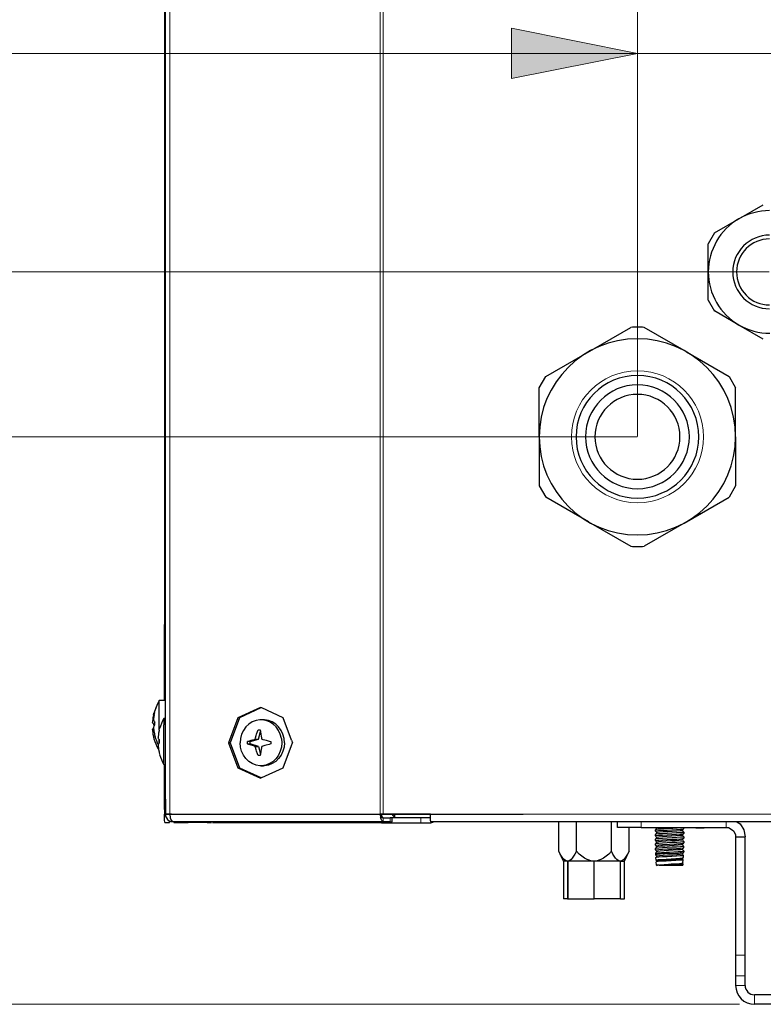
# Model space of a CAD drawing. Units: inches. Extents: x 16 to 254, y 6 to 229.
# Drawn here: x 50 to 64, y 73 to 93 of the extents above; entities that cross this region are included whole.
import ezdxf

# ---------------------------------------------------------------- set-up
doc = ezdxf.new("R2010")
doc.units = ezdxf.units.IN
doc.header["$MEASUREMENT"] = 0
doc.layers.add('Livello 1', color=7, linetype='Continuous')

msp = doc.modelspace()

# ---------------------------------------------------------------- hatches: boundary and pattern name
at = {"layer": 'Livello 1'}
h = msp.add_hatch(color=7, dxfattribs=at)
h.dxf.hatch_style = 2
h.paths.add_polyline_path([(61.968, 92.264), (59.468, 91.765), (59.468, 92.765)])

# ---------------------------------------------------------------- linework, layer by layer
at = {"layer": 'Livello 1', "color": 7, "lineweight": 25}
for points in [[(52.594, 77.446), (52.594, 219.01)], [(52.575, 151.678), (52.575, 80.915)], [(63.5, 88.699), (64.467, 89.258)], [(63.499, 88.699), (63.373, 88.481)], [(63.374, 87.365), (63.374, 88.481)], [(63.373, 87.364), (63.499, 87.146)], [(64.467, 86.588), (63.983, 86.867), (63.5, 87.147)], [(60.15, 85.848), (61.837, 86.822)], [(62.943, 86.335), (62.1, 86.822)], [(62.943, 86.335), (63.787, 85.848)], [(60.018, 85.621), (60.15, 85.848)], [(63.787, 85.848), (63.918, 85.621)], [(60.018, 84.647), (60.018, 85.621)], [(63.918, 84.647), (63.918, 85.621)], [(60.018, 84.647), (60.018, 83.673)], [(63.918, 84.647), (63.918, 83.673)], [(60.018, 83.672), (60.15, 83.445)], [(63.918, 83.672), (63.787, 83.445)], [(60.994, 82.958), (60.15, 83.445)], [(62.943, 82.958), (63.787, 83.445)], [(60.994, 82.958), (61.837, 82.471)], [(62.943, 82.958), (62.1, 82.471)], [(52.575, 79.403), (52.575, 80.915)], [(52.575, 80.915), (52.594, 80.915)], [(52.47, 78.815), (52.47, 79.405)], [(52.594, 79.404), (52.47, 79.404)], [(54.482, 79.269), (54.032, 79.063), (53.845, 78.566)], [(54.488, 79.257), (54.063, 79.063), (53.877, 78.566), (54.063, 78.069), (54.488, 77.875)], [(54.51, 79.257), (54.483, 79.269)], [(55.1, 78.619), (54.934, 79.063), (54.51, 79.257)], [(52.347, 79.063), (52.345, 79.046)], [(52.356, 79.108), (52.347, 79.063)], [(52.359, 79.122), (52.356, 79.108)], [(52.36, 79.129), (52.359, 79.122)], [(52.364, 79.085), (52.359, 79.04)], [(52.36, 79.129), (52.367, 79.156)], [(52.364, 79.096), (52.363, 79.084)], [(52.368, 79.111), (52.365, 79.097)], [(52.376, 79.159), (52.366, 79.11)], [(52.367, 79.156), (52.367, 79.156)], [(52.38, 79.17), (52.377, 79.16)], [(52.378, 79.169), (52.387, 79.203)], [(52.386, 79.203), (52.387, 79.203)], [(52.338, 78.992), (52.337, 78.978), (52.337, 78.973)], [(52.338, 78.966), (52.337, 78.973)], [(52.343, 79.037), (52.338, 78.992), (52.338, 78.992)], [(52.339, 78.966), (52.339, 78.966), (52.341, 78.961)], [(52.34, 78.962), (52.343, 78.954)], [(52.344, 79.046), (52.343, 79.037)], [(52.344, 78.953), (52.344, 78.953), (52.346, 78.95)], [(52.345, 78.95), (52.347, 78.947)], [(52.348, 78.947), (52.348, 78.947), (52.356, 78.936)], [(52.355, 78.936), (52.359, 78.932)], [(52.358, 79.039), (52.356, 79.019)], [(52.359, 79.013), (52.357, 79.019)], [(52.359, 78.881), (52.359, 78.881), (52.358, 78.875)], [(52.358, 78.875), (52.359, 78.855)], [(52.359, 79.015), (52.36, 79.014), (52.361, 79.009)], [(52.359, 78.932), (52.361, 78.93)], [(52.361, 78.885), (52.359, 78.88)], [(52.36, 78.93), (52.367, 78.923)], [(52.361, 79.008), (52.364, 79.001)], [(52.365, 78.894), (52.364, 78.893), (52.361, 78.886)], [(52.366, 78.896), (52.364, 78.893)], [(52.365, 79.002), (52.365, 79.002), (52.367, 78.998)], [(52.366, 78.997), (52.367, 78.994)], [(52.376, 78.911), (52.367, 78.899)], [(52.368, 78.9), (52.367, 78.898)], [(52.368, 78.995), (52.369, 78.995), (52.377, 78.983)], [(52.376, 78.982), (52.379, 78.979)], [(52.38, 78.916), (52.38, 78.915), (52.377, 78.913)], [(52.379, 78.915), (52.387, 78.923)], [(52.38, 78.98), (52.388, 78.972)], [(52.387, 78.923), (52.387, 78.97)], [(52.561, 79.04), (52.561, 79.049)], [(52.594, 79.048), (52.561, 79.048)], [(52.561, 79.04), (52.561, 78.922)], [(52.562, 78.135), (52.562, 78.923)], [(54.491, 79.022), (54.471, 79.022), (54.394, 79.009), (54.319, 78.981), (54.251, 78.937), (54.191, 78.881), (54.143, 78.812), (54.106, 78.735), (54.084, 78.652), (54.077, 78.565)], [(54.898, 78.652), (54.875, 78.735), (54.839, 78.812), (54.791, 78.881), (54.731, 78.937), (54.663, 78.981), (54.589, 79.009), (54.511, 79.022), (54.491, 79.022)], [(54.543, 79.022), (54.491, 79.022)], [(54.958, 78.565), (54.95, 78.652), (54.928, 78.735), (54.892, 78.812), (54.843, 78.881), (54.784, 78.937), (54.716, 78.981), (54.641, 79.009), (54.563, 79.022), (54.543, 79.022)], [(52.339, 78.833), (52.337, 78.827)], [(52.337, 78.822), (52.337, 78.827)], [(52.34, 78.838), (52.338, 78.833)], [(52.338, 78.822), (52.339, 78.807)], [(52.338, 78.807), (52.343, 78.762)], [(52.344, 78.846), (52.344, 78.845), (52.341, 78.838)], [(52.345, 78.849), (52.343, 78.846)], [(52.343, 78.762), (52.345, 78.754)], [(52.344, 78.754), (52.347, 78.737)], [(52.348, 78.852), (52.348, 78.852), (52.346, 78.849)], [(52.355, 78.863), (52.347, 78.852)], [(52.347, 78.737), (52.356, 78.691)], [(52.355, 78.863), (52.356, 78.864)], [(52.356, 78.692), (52.359, 78.678)], [(52.358, 78.854), (52.363, 78.81)], [(52.359, 78.678), (52.361, 78.67)], [(52.36, 78.67), (52.367, 78.644)], [(52.364, 78.811), (52.365, 78.798)], [(52.364, 78.798), (52.366, 78.784)], [(52.368, 78.785), (52.377, 78.736)], [(52.376, 78.735), (52.378, 78.725)], [(52.38, 78.726), (52.388, 78.692)], [(52.387, 78.691), (52.386, 78.691)], [(52.45, 78.684), (52.449, 78.669), (52.448, 78.664)], [(52.455, 78.729), (52.455, 78.729), (52.45, 78.685), (52.45, 78.684)], [(52.456, 78.738), (52.454, 78.728)], [(52.458, 78.755), (52.456, 78.738)], [(52.467, 78.8), (52.458, 78.755)], [(52.471, 78.814), (52.468, 78.8)], [(52.472, 78.821), (52.47, 78.814)], [(52.472, 78.821), (52.478, 78.847)], [(52.478, 78.848), (52.479, 78.848)], [(54.444, 78.493), (54.277, 78.542), (54.277, 78.589), (54.444, 78.638), (54.481, 78.792)], [(54.377, 78.638), (54.384, 78.662), (54.397, 78.708), (54.405, 78.734), (54.423, 78.789), (54.435, 78.821)], [(54.435, 78.821), (54.477, 78.821)], [(54.477, 78.821), (54.481, 78.788), (54.491, 78.731), (54.495, 78.705), (54.504, 78.659), (54.509, 78.638)], [(52.367, 78.644), (52.367, 78.644)], [(52.45, 78.658), (52.448, 78.664)], [(52.448, 78.519), (52.448, 78.514)], [(52.451, 78.53), (52.449, 78.525)], [(52.451, 78.525), (52.45, 78.525), (52.449, 78.52)], [(52.449, 78.514), (52.45, 78.499)], [(52.449, 78.499), (52.454, 78.454)], [(52.45, 78.528), (52.45, 78.528)], [(52.451, 78.659), (52.451, 78.658), (52.453, 78.654)], [(52.451, 78.48), (52.451, 78.443)], [(52.452, 78.653), (52.455, 78.645)], [(52.456, 78.538), (52.455, 78.538), (52.453, 78.53)], [(52.456, 78.541), (52.454, 78.537)], [(52.456, 78.646), (52.456, 78.646), (52.458, 78.643)], [(52.457, 78.642), (52.458, 78.639)], [(52.467, 78.555), (52.458, 78.544)], [(52.46, 78.545), (52.459, 78.544), (52.458, 78.542)], [(52.46, 78.64), (52.46, 78.639), (52.468, 78.628)], [(52.467, 78.628), (52.47, 78.624)], [(52.471, 78.56), (52.468, 78.556)], [(52.47, 78.559), (52.47, 78.623)], [(52.472, 78.561), (52.47, 78.559)], [(52.471, 78.624), (52.473, 78.623)], [(52.472, 78.622), (52.479, 78.615)], [(52.472, 78.561), (52.478, 78.568)], [(52.478, 78.568), (52.478, 78.615)], [(53.845, 78.566), (54.031, 78.069), (54.482, 77.863)], [(54.491, 78.108), (54.471, 78.109), (54.394, 78.121), (54.319, 78.15), (54.251, 78.193), (54.191, 78.25), (54.142, 78.318), (54.106, 78.396), (54.084, 78.479), (54.077, 78.565)], [(54.224, 78.589), (54.251, 78.597), (54.3, 78.614), (54.321, 78.621), (54.36, 78.633), (54.377, 78.638)], [(54.224, 78.565), (54.224, 78.589)], [(54.277, 78.589), (54.224, 78.589)], [(54.224, 78.542), (54.224, 78.565)], [(54.377, 78.493), (54.36, 78.498), (54.322, 78.51), (54.3, 78.517), (54.251, 78.533), (54.224, 78.542)], [(54.224, 78.542), (54.277, 78.542)], [(54.434, 78.309), (54.423, 78.342), (54.404, 78.4), (54.396, 78.426), (54.383, 78.471), (54.377, 78.493)], [(54.378, 78.638), (54.444, 78.638)], [(54.378, 78.493), (54.444, 78.493)], [(54.444, 78.493), (54.481, 78.338)], [(54.509, 78.493), (54.504, 78.469), (54.495, 78.422), (54.49, 78.397), (54.481, 78.341), (54.477, 78.309)], [(54.898, 78.479), (54.875, 78.395), (54.839, 78.318), (54.791, 78.25), (54.731, 78.193), (54.663, 78.15), (54.589, 78.121), (54.511, 78.109), (54.491, 78.108)], [(54.509, 78.638), (54.527, 78.633), (54.57, 78.621), (54.595, 78.614), (54.654, 78.597), (54.688, 78.589)], [(54.688, 78.542), (54.654, 78.533), (54.595, 78.517), (54.569, 78.51), (54.528, 78.498), (54.509, 78.493)], [(54.509, 77.874), (54.933, 78.068), (55.1, 78.512)], [(54.958, 78.565), (54.95, 78.479), (54.928, 78.395), (54.892, 78.318), (54.843, 78.25), (54.784, 78.193), (54.716, 78.15), (54.641, 78.121), (54.563, 78.109), (54.543, 78.108)], [(54.688, 78.589), (54.688, 78.565)], [(54.688, 78.565), (54.688, 78.542)], [(54.898, 78.652), (54.905, 78.565), (54.898, 78.479)], [(55.1, 78.619), (55.12, 78.566)], [(55.1, 78.513), (55.12, 78.566)], [(52.455, 78.443), (52.451, 78.443)], [(52.455, 78.455), (52.456, 78.446)], [(52.455, 78.445), (52.458, 78.429)], [(52.459, 78.429), (52.459, 78.429), (52.468, 78.384)], [(52.467, 78.384), (52.469, 78.37)], [(52.471, 78.37), (52.472, 78.362)], [(52.471, 78.362), (52.478, 78.336)], [(52.479, 78.336), (52.478, 78.336)], [(54.477, 78.309), (54.434, 78.309)], [(52.561, 78.134), (52.594, 78.134)], [(52.575, 77.24), (52.575, 78.133)], [(54.491, 78.108), (54.543, 78.108)], [(54.509, 77.875), (54.483, 77.863)], [(52.594, 77.446), (52.594, 77.146)], [(52.575, 77.24), (52.575, 77.165)], [(52.58, 76.978), (52.576, 77.033), (52.575, 77.146)], [(52.618, 77.146), (52.593, 77.146)], [(52.681, 77.146), (52.594, 77.146)], [(52.594, 77.146), (52.68, 77.146)], [(52.618, 77.146), (56.887, 77.146)], [(52.712, 77.146), (52.68, 77.146)], [(52.712, 77.147), (52.681, 77.147)], [(52.681, 77.146), (52.689, 77.071), (52.713, 77.016)], [(52.712, 77.146), (56.857, 77.146)], [(56.857, 77.147), (56.866, 77.072)], [(56.857, 77.146), (56.889, 77.146), (56.92, 77.146), (59.7, 77.146)], [(56.921, 77.146), (56.858, 77.146)], [(56.92, 77.146), (56.887, 77.146)], [(56.904, 77.082), (56.892, 77.11), (56.888, 77.147)], [(56.92, 77.146), (59.7, 77.146)], [(57.859, 77.146), (56.921, 77.146)], [(57.152, 77.079), (57.095, 77.146)], [(57.158, 77.072), (57.144, 77.147)], [(57.859, 77.016), (57.859, 77.146)], [(52.674, 76.977), (52.58, 76.977)], [(52.673, 76.991), (52.67, 77.016)], [(52.673, 76.991), (52.673, 76.985), (52.674, 76.978)], [(52.745, 76.996), (52.713, 77.016)], [(56.921, 76.996), (52.744, 76.996)], [(52.762, 76.978), (53.044, 76.978)], [(53.423, 76.978), (53.044, 76.978)], [(53.423, 76.978), (53.512, 76.978)], [(56.887, 76.977), (53.532, 76.977)], [(56.92, 76.997), (56.889, 77.017), (56.865, 77.071)], [(56.92, 77.072), (56.887, 77.072)], [(56.887, 76.977), (57.863, 76.977)], [(56.904, 77.082), (56.92, 77.072)], [(56.92, 77.072), (57.055, 77.072)], [(57.056, 76.997), (56.921, 76.997)], [(57.157, 77.072), (57.055, 77.072)], [(57.066, 77.072), (57.055, 77.072)], [(57.056, 76.996), (57.1, 76.996), (57.1, 77.071)], [(57.152, 77.079), (57.158, 77.072)], [(57.857, 77.072), (57.157, 77.072)], [(57.859, 77.016), (57.859, 76.996)], [(80.954, 76.996), (57.859, 76.996)], [(60.409, 76.411), (60.409, 76.991)], [(60.756, 76.411), (60.756, 76.991)], [(61.454, 76.411), (61.454, 76.991)], [(61.575, 76.884), (61.575, 76.997)], [(63.944, 76.997), (64.005, 76.953), (64.079, 76.838), (64.106, 76.697)], [(62.043, 76.882), (61.574, 76.882)], [(61.71, 76.211), (61.804, 76.411), (61.804, 76.879)], [(62.043, 76.882), (63.73, 76.882)], [(62.324, 76.809), (62.341, 76.814), (62.389, 76.819), (62.465, 76.825), (62.557, 76.829), (62.654, 76.835), (62.746, 76.84), (62.821, 76.845), (62.87, 76.851), (62.886, 76.855)], [(62.483, 76.854), (62.445, 76.851), (62.38, 76.846), (62.356, 76.844), (62.328, 76.839), (62.324, 76.838)], [(62.887, 76.79), (62.87, 76.785), (62.821, 76.78), (62.746, 76.774), (62.654, 76.769), (62.556, 76.764), (62.465, 76.758), (62.389, 76.753), (62.341, 76.748), (62.324, 76.744)], [(62.324, 76.715), (62.341, 76.721), (62.389, 76.726), (62.465, 76.731), (62.556, 76.736), (62.654, 76.741), (62.746, 76.746), (62.821, 76.752), (62.87, 76.757), (62.886, 76.761)], [(62.325, 76.839), (62.325, 76.838)], [(62.325, 76.809), (62.325, 76.837)], [(62.326, 76.808), (62.325, 76.809)], [(62.325, 76.745), (62.325, 76.744)], [(62.325, 76.716), (62.325, 76.744)], [(62.325, 76.715), (62.326, 76.715)], [(62.353, 76.87), (62.346, 76.862), (62.335, 76.849), (62.326, 76.838)], [(62.326, 76.809), (62.335, 76.799), (62.346, 76.786), (62.353, 76.777)], [(62.353, 76.776), (62.346, 76.768), (62.335, 76.755), (62.326, 76.744)], [(62.326, 76.715), (62.335, 76.705), (62.346, 76.692), (62.353, 76.683)], [(62.345, 76.88), (62.346, 76.88), (62.353, 76.871)], [(62.858, 76.822), (62.852, 76.819), (62.814, 76.814), (62.748, 76.808), (62.661, 76.803), (62.567, 76.797), (62.478, 76.792), (62.407, 76.786), (62.363, 76.78), (62.352, 76.777)], [(62.858, 76.728), (62.847, 76.725), (62.803, 76.719), (62.732, 76.714), (62.643, 76.708), (62.549, 76.702), (62.463, 76.697), (62.396, 76.691), (62.358, 76.685), (62.352, 76.683)], [(62.354, 76.871), (62.353, 76.871)], [(62.354, 76.777), (62.353, 76.777)], [(62.825, 76.874), (62.755, 76.869), (62.669, 76.864), (62.574, 76.859), (62.483, 76.854)], [(62.859, 76.823), (62.86, 76.824)], [(62.86, 76.73), (62.859, 76.729)], [(62.86, 76.824), (62.868, 76.833), (62.879, 76.845), (62.888, 76.856)], [(62.888, 76.791), (62.879, 76.802), (62.868, 76.815), (62.86, 76.823)], [(62.86, 76.73), (62.868, 76.739), (62.879, 76.751), (62.888, 76.762)], [(62.888, 76.697), (62.879, 76.707), (62.868, 76.721), (62.86, 76.729)], [(63.126, 76.875), (62.887, 76.875)], [(62.887, 76.856), (62.888, 76.856)], [(62.887, 76.791), (62.888, 76.791)], [(62.887, 76.762), (62.888, 76.763)], [(62.888, 76.856), (62.888, 76.879)], [(62.888, 76.79), (62.888, 76.762)], [(63.126, 76.875), (63.292, 76.875)], [(63.73, 76.884), (63.776, 76.878), (63.852, 76.838), (63.88, 76.809), (63.913, 76.738), (63.918, 76.696)], [(62.325, 76.651), (62.325, 76.65)], [(62.325, 76.622), (62.325, 76.65)], [(62.325, 76.622), (62.326, 76.621)], [(62.325, 76.557), (62.325, 76.556)], [(62.325, 76.528), (62.325, 76.556)], [(62.325, 76.527), (62.325, 76.528)], [(62.888, 76.696), (62.871, 76.691), (62.823, 76.686), (62.748, 76.68), (62.657, 76.675), (62.558, 76.67), (62.466, 76.665), (62.392, 76.659), (62.343, 76.654), (62.326, 76.65)], [(62.353, 76.683), (62.346, 76.674), (62.335, 76.661), (62.326, 76.651)], [(62.326, 76.621), (62.343, 76.626), (62.392, 76.631), (62.467, 76.637), (62.558, 76.642), (62.656, 76.647), (62.748, 76.652), (62.822, 76.658), (62.871, 76.662), (62.888, 76.667)], [(62.326, 76.622), (62.335, 76.611), (62.346, 76.598), (62.353, 76.589)], [(62.871, 76.597), (62.822, 76.592), (62.748, 76.586), (62.657, 76.581), (62.558, 76.576), (62.467, 76.571), (62.392, 76.566), (62.343, 76.561), (62.326, 76.556)], [(62.353, 76.589), (62.346, 76.58), (62.335, 76.567), (62.326, 76.557)], [(62.326, 76.527), (62.343, 76.532), (62.391, 76.538), (62.466, 76.543), (62.747, 76.558), (62.822, 76.564), (62.871, 76.569), (62.888, 76.573)], [(62.326, 76.527), (62.335, 76.516), (62.346, 76.504), (62.353, 76.495)], [(62.354, 76.684), (62.353, 76.683)], [(62.354, 76.59), (62.353, 76.589)], [(62.859, 76.54), (62.834, 76.535), (62.778, 76.529), (62.698, 76.523), (62.513, 76.512), (62.434, 76.507), (62.378, 76.501), (62.353, 76.495)], [(62.86, 76.634), (62.843, 76.629), (62.792, 76.624), (62.717, 76.618), (62.626, 76.613), (62.532, 76.607), (62.449, 76.601), (62.387, 76.596), (62.357, 76.59), (62.354, 76.589)], [(62.86, 76.636), (62.859, 76.636)], [(62.859, 76.541), (62.859, 76.542)], [(62.86, 76.636), (62.868, 76.645), (62.879, 76.658), (62.888, 76.668)], [(62.888, 76.603), (62.879, 76.614), (62.868, 76.627), (62.86, 76.635)], [(62.86, 76.542), (62.868, 76.55), (62.879, 76.563), (62.888, 76.574)], [(62.888, 76.509), (62.879, 76.52), (62.868, 76.533), (62.86, 76.541)], [(62.871, 76.598), (62.888, 76.603)], [(62.887, 76.697), (62.888, 76.697)], [(62.887, 76.669), (62.888, 76.669)], [(62.887, 76.604), (62.888, 76.603)], [(62.887, 76.574), (62.887, 76.575)], [(62.888, 76.697), (62.888, 76.669)], [(62.888, 76.603), (62.888, 76.576)], [(63.918, 76.695), (63.918, 73.933)], [(63.919, 76.697), (64.106, 76.697)], [(64.106, 73.744), (64.106, 76.697)], [(60.581, 76.211), (60.559, 76.214), (60.514, 76.243), (60.489, 76.271), (60.436, 76.354), (60.408, 76.411)], [(60.501, 76.211), (60.408, 76.411)], [(60.756, 76.411), (60.728, 76.354), (60.675, 76.271), (60.65, 76.243), (60.605, 76.214), (60.583, 76.211)], [(61.103, 76.211), (61.06, 76.214), (60.969, 76.243), (60.919, 76.271), (60.813, 76.354), (60.756, 76.411)], [(61.454, 76.411), (61.398, 76.354), (61.292, 76.271), (61.242, 76.243), (61.151, 76.214), (61.108, 76.211)], [(61.628, 76.211), (61.606, 76.214), (61.56, 76.243), (61.535, 76.271), (61.482, 76.354), (61.454, 76.411)], [(61.803, 76.411), (61.774, 76.354), (61.721, 76.271), (61.697, 76.243), (61.651, 76.214), (61.629, 76.211)], [(62.324, 76.434), (62.341, 76.439), (62.39, 76.444), (62.465, 76.449), (62.557, 76.455), (62.655, 76.46), (62.746, 76.465), (62.821, 76.47), (62.87, 76.475), (62.886, 76.48)], [(62.467, 76.363), (62.324, 76.363)], [(62.325, 76.434), (62.325, 76.463)], [(62.325, 76.463), (62.325, 76.462)], [(62.325, 76.434), (62.325, 76.434)], [(62.325, 76.369), (62.332, 76.372), (62.373, 76.377), (62.444, 76.383), (62.536, 76.388), (62.587, 76.391), (62.688, 76.396), (62.778, 76.402), (62.846, 76.407), (62.882, 76.413), (62.887, 76.415)], [(62.325, 76.369), (62.325, 76.364)], [(62.325, 76.369), (62.326, 76.369)], [(62.325, 76.364), (62.327, 76.337), (62.328, 76.337)], [(62.888, 76.508), (62.871, 76.504), (62.823, 76.498), (62.747, 76.493), (62.655, 76.488), (62.558, 76.482), (62.466, 76.477), (62.391, 76.472), (62.343, 76.467), (62.326, 76.462)], [(62.353, 76.495), (62.346, 76.486), (62.335, 76.474), (62.326, 76.463)], [(62.326, 76.433), (62.335, 76.423), (62.346, 76.41), (62.353, 76.401)], [(62.353, 76.401), (62.346, 76.393), (62.335, 76.379), (62.326, 76.369)], [(62.607, 76.363), (62.508, 76.357), (62.421, 76.351), (62.36, 76.345), (62.33, 76.339), (62.328, 76.337)], [(62.328, 76.337), (62.335, 76.329), (62.346, 76.316), (62.353, 76.307)], [(62.883, 76.325), (62.866, 76.32), (62.818, 76.315), (62.744, 76.311), (62.654, 76.306), (62.557, 76.301), (62.469, 76.296), (62.396, 76.292), (62.348, 76.287), (62.332, 76.283)], [(62.353, 76.496), (62.352, 76.495)], [(62.858, 76.447), (62.856, 76.446), (62.824, 76.44), (62.763, 76.434), (62.68, 76.429), (62.587, 76.423), (62.496, 76.418), (62.42, 76.412), (62.37, 76.406), (62.352, 76.402)], [(62.353, 76.402), (62.352, 76.401)], [(62.858, 76.353), (62.852, 76.351), (62.815, 76.345), (62.748, 76.34), (62.662, 76.334), (62.568, 76.328), (62.479, 76.323), (62.408, 76.317), (62.363, 76.312), (62.352, 76.308)], [(62.607, 76.364), (62.469, 76.364)], [(62.605, 76.363), (62.702, 76.369), (62.785, 76.374), (62.82, 76.376), (62.869, 76.382), (62.886, 76.386)], [(62.859, 76.448), (62.859, 76.448)], [(62.859, 76.355), (62.859, 76.354)], [(62.86, 76.448), (62.868, 76.457), (62.879, 76.47), (62.888, 76.48)], [(62.888, 76.416), (62.879, 76.426), (62.868, 76.439), (62.86, 76.448)], [(62.86, 76.354), (62.868, 76.363), (62.879, 76.376), (62.888, 76.386)], [(62.885, 76.326), (62.879, 76.332), (62.868, 76.345), (62.86, 76.354)], [(62.881, 76.286), (62.885, 76.326)], [(62.884, 76.326), (62.884, 76.325)], [(62.887, 76.509), (62.887, 76.509)], [(62.887, 76.48), (62.887, 76.481)], [(62.887, 76.416), (62.887, 76.415)], [(62.887, 76.387), (62.887, 76.387)], [(62.888, 76.481), (62.888, 76.509)], [(62.888, 76.416), (62.888, 76.388)], [(60.581, 76.211), (60.501, 76.211)], [(60.502, 76.211), (60.502, 75.461)], [(60.581, 76.211), (60.581, 75.461)], [(60.583, 76.211), (60.583, 75.461)], [(61.103, 76.211), (60.583, 76.211)], [(61.103, 76.211), (61.103, 75.461)], [(61.627, 76.211), (61.107, 76.211)], [(61.108, 75.461), (61.108, 76.211)], [(61.628, 76.211), (61.628, 75.461)], [(61.629, 76.211), (61.709, 76.211)], [(61.63, 75.461), (61.71, 75.461), (61.71, 76.211)], [(61.63, 75.461), (61.63, 76.211)], [(62.332, 76.283), (62.332, 76.283)], [(62.353, 76.307), (62.346, 76.299), (62.335, 76.286), (62.333, 76.283)], [(62.337, 76.233), (62.333, 76.283)], [(62.336, 76.233), (62.336, 76.234), (62.339, 76.235), (62.342, 76.237)], [(62.337, 76.232), (62.336, 76.232)], [(62.337, 76.232), (62.342, 76.227), (62.349, 76.218), (62.353, 76.213)], [(62.345, 76.2), (62.342, 76.199), (62.339, 76.198)], [(62.344, 76.202), (62.34, 76.198), (62.34, 76.197)], [(62.346, 76.13), (62.34, 76.198)], [(62.342, 76.236), (62.38, 76.242), (62.449, 76.248), (62.538, 76.254), (62.731, 76.266), (62.81, 76.272), (62.862, 76.279), (62.88, 76.284)], [(62.354, 76.214), (62.344, 76.203)], [(62.876, 76.24), (62.858, 76.235), (62.807, 76.23), (62.728, 76.224), (62.635, 76.22), (62.539, 76.215), (62.451, 76.21), (62.383, 76.205), (62.345, 76.2)], [(62.346, 76.129), (62.366, 76.135), (62.418, 76.141), (62.496, 76.147), (62.588, 76.153)], [(62.346, 76.13), (62.346, 76.13)], [(62.403, 76.13), (62.347, 76.13)], [(62.353, 76.308), (62.352, 76.307)], [(62.354, 76.214), (62.353, 76.213)], [(62.36, 76.217), (62.354, 76.214)], [(62.858, 76.259), (62.847, 76.256), (62.803, 76.25), (62.732, 76.244), (62.643, 76.239), (62.549, 76.234), (62.463, 76.228), (62.396, 76.222), (62.359, 76.217)], [(62.858, 76.166), (62.846, 76.162), (62.803, 76.156), (62.732, 76.151), (62.645, 76.146), (62.553, 76.14), (62.468, 76.135), (62.4, 76.129)], [(62.403, 76.13), (62.868, 76.13)], [(62.87, 76.155), (62.866, 76.153), (62.835, 76.148), (62.776, 76.143), (62.738, 76.141), (62.653, 76.136), (62.562, 76.131), (62.518, 76.129)], [(62.587, 76.153), (62.635, 76.156), (62.726, 76.162), (62.803, 76.168), (62.853, 76.174), (62.87, 76.18)], [(62.859, 76.261), (62.859, 76.26)], [(62.859, 76.166), (62.859, 76.166)], [(62.86, 76.26), (62.868, 76.269), (62.879, 76.282), (62.881, 76.284)], [(62.877, 76.241), (62.868, 76.252), (62.86, 76.26)], [(62.87, 76.155), (62.863, 76.163), (62.86, 76.166)], [(62.872, 76.181), (62.861, 76.167)], [(62.87, 76.156), (62.868, 76.13)], [(62.869, 76.155), (62.87, 76.155)], [(62.871, 76.18), (62.871, 76.18)], [(62.872, 76.181), (62.877, 76.241)], [(62.876, 76.241), (62.877, 76.24)], [(62.88, 76.285), (62.88, 76.285)], [(60.582, 75.461), (60.502, 75.461)], [(60.582, 75.461), (61.104, 75.461), (61.109, 75.461)], [(61.628, 75.461), (61.108, 75.461)], [(61.629, 75.461), (61.631, 75.461)], [(63.918, 73.933), (63.918, 73.742)], [(71.044, 73.556), (64.294, 73.556)], [(71.043, 73.367), (64.293, 73.367)]]:
    msp.add_lwpolyline(points, dxfattribs=at)
at = {"layer": 'Livello 1', "color": 7, "lineweight": 13}
for points in [[(56.857, 218.597), (56.857, 77.147), (52.68, 77.147)], [(52.68, 218.597), (52.68, 77.147)], [(56.92, 77.147), (56.92, 218.597)], [(61.968, 103.137), (61.968, 84.946)], [(61.969, 97.919), (61.969, 84.653)], [(61.968, 92.264), (59.468, 91.765), (59.468, 92.765), (61.968, 92.264)], [(61.969, 92.565), (61.969, 84.947)], [(61.969, 92.265), (44.685, 92.265), (63.281, 92.265)], [(64.594, 92.265), (65.594, 92.265), (63.281, 92.265)], [(64.587, 87.928), (39.905, 87.928)], [(61.963, 84.646), (46.297, 84.646)], [(53.877, 78.566), (53.845, 78.566)], [(57.858, 77.147), (80.953, 77.147)], [(56.92, 77.072), (56.92, 76.997)], [(57.055, 77.072), (57.055, 76.997)], [(57.665, 76.978), (57.665, 77.071)], [(62.043, 76.884), (62.043, 76.997)], [(63.731, 76.884), (63.731, 76.997)], [(64.106, 74.346), (63.918, 74.346)], [(63.918, 73.935), (64.106, 73.935)], [(63.918, 73.744), (64.106, 73.744)], [(64.293, 73.556), (64.293, 73.368)], [(18.941, 73.368), (63.994, 73.368)], [(24.694, 73.368), (63.994, 73.368)], [(25.56, 73.368), (63.994, 73.368)], [(63.994, 73.368), (32.03, 73.368)], [(39.905, 73.368), (63.994, 73.368)], [(46.297, 73.368), (63.994, 73.368)]]:
    msp.add_lwpolyline(points, dxfattribs=at)
at = {"layer": 'Livello 1', "lineweight": 0}
msp.add_lwpolyline([(61.968, 92.264), (59.468, 91.765), (59.468, 92.765), (61.968, 92.264)], dxfattribs=at)
at = {"layer": 'Livello 1', "color": 7, "lineweight": 25}
for points, knots in [([(64.594, 89.142), (64.594, 89.142), (64.594, 89.142), (64.594, 89.142), (64.38, 89.142), (64.17, 89.085), (63.985, 88.978)], [0, 0, 0, 0, 1, 1, 1, 2, 2, 2, 2]), ([(63.985, 88.979), (63.985, 88.979), (63.985, 88.979), (63.985, 88.979), (63.608, 88.762), (63.376, 88.359), (63.376, 87.924)], [0, 0, 0, 0, 1, 1, 1, 2, 2, 2, 2]), ([(64.594, 88.655), (64.594, 88.655), (64.594, 88.655), (64.594, 88.655), (64.189, 88.655), (63.861, 88.327), (63.861, 87.923), (63.861, 87.518), (64.189, 87.19), (64.594, 87.19)], [0, 0, 0, 0, 1, 1, 1, 2, 2, 2, 3, 3, 3, 3]), ([(64.594, 88.579), (64.594, 88.579), (64.594, 88.579), (64.594, 88.579), (64.231, 88.579), (63.938, 88.285), (63.938, 87.923), (63.938, 87.56), (64.231, 87.266), (64.594, 87.266)], [0, 0, 0, 0, 1, 1, 1, 2, 2, 2, 3, 3, 3, 3]), ([(63.376, 87.924), (63.376, 87.924), (63.376, 87.924), (63.376, 87.924), (63.376, 87.489), (63.608, 87.086), (63.985, 86.868)], [0, 0, 0, 0, 1, 1, 1, 2, 2, 2, 2]), ([(62.1, 86.822), (62.1, 86.822), (62.1, 86.822), (62.1, 86.822), (62.056, 86.825), (62.012, 86.826), (61.968, 86.826), (61.925, 86.826), (61.88, 86.825), (61.837, 86.822)], [0, 0, 0, 0, 1, 1, 1, 2, 2, 2, 3, 3, 3, 3]), ([(63.986, 86.868), (63.986, 86.868), (63.986, 86.868), (63.986, 86.868), (64.171, 86.761), (64.381, 86.705), (64.595, 86.705)], [0, 0, 0, 0, 1, 1, 1, 2, 2, 2, 2]), ([(61.968, 86.596), (61.968, 86.596), (61.968, 86.596), (61.968, 86.596), (60.892, 86.596), (60.018, 85.723), (60.018, 84.647), (60.018, 83.57), (60.892, 82.696), (61.968, 82.696)], [0, 0, 0, 0, 1, 1, 1, 2, 2, 2, 3, 3, 3, 3]), ([(61.968, 82.696), (61.968, 82.696), (61.968, 82.696), (61.968, 82.696), (63.045, 82.696), (63.918, 83.57), (63.918, 84.646), (63.918, 85.723), (63.045, 86.596), (61.968, 86.596)], [0, 0, 0, 0, 1, 1, 1, 2, 2, 2, 3, 3, 3, 3]), ([(61.968, 85.866), (61.968, 85.866), (61.968, 85.865), (61.968, 85.865), (61.295, 85.865), (60.749, 85.319), (60.749, 84.647), (60.749, 83.974), (61.295, 83.428), (61.968, 83.428)], [0, 0, 0, 0, 1, 1, 1, 2, 2, 2, 3, 3, 3, 3]), ([(61.968, 83.428), (61.968, 83.428), (61.968, 83.428), (61.968, 83.428), (62.641, 83.428), (63.187, 83.974), (63.187, 84.647), (63.187, 85.319), (62.641, 85.865), (61.968, 85.865)], [0, 0, 0, 0, 1, 1, 1, 2, 2, 2, 3, 3, 3, 3]), ([(61.968, 85.678), (61.968, 85.678), (61.968, 85.678), (61.968, 85.678), (61.399, 85.678), (60.937, 85.215), (60.937, 84.647), (60.937, 84.077), (61.399, 83.615), (61.968, 83.615)], [0, 0, 0, 0, 1, 1, 1, 2, 2, 2, 3, 3, 3, 3]), ([(61.968, 83.615), (62.538, 83.615), (62.999, 84.078), (62.999, 84.647), (62.999, 85.216), (62.538, 85.678), (61.968, 85.678)], [0, 0, 0, 0, 1, 1, 1, 2, 2, 2, 2]), ([(61.968, 85.49), (61.968, 85.49), (61.968, 85.49), (61.968, 85.49), (61.503, 85.49), (61.124, 85.112), (61.124, 84.647), (61.124, 84.181), (61.503, 83.803), (61.968, 83.803)], [0, 0, 0, 0, 1, 1, 1, 2, 2, 2, 3, 3, 3, 3]), ([(61.968, 83.803), (61.968, 83.803), (61.968, 83.803), (61.968, 83.803), (62.434, 83.803), (62.812, 84.181), (62.812, 84.647), (62.812, 85.112), (62.434, 85.49), (61.968, 85.49)], [0, 0, 0, 0, 1, 1, 1, 2, 2, 2, 3, 3, 3, 3]), ([(61.837, 82.471), (61.837, 82.471), (61.837, 82.471), (61.837, 82.471), (61.88, 82.468), (61.925, 82.467), (61.968, 82.467), (62.012, 82.467), (62.056, 82.468), (62.1, 82.471)], [0, 0, 0, 0, 1, 1, 1, 2, 2, 2, 3, 3, 3, 3]), ([(52.411, 79.277), (52.411, 79.277), (52.411, 79.277), (52.411, 79.277), (52.4, 79.253), (52.391, 79.229), (52.382, 79.204)], [0, 0, 0, 0, 1, 1, 1, 2, 2, 2, 2]), ([(52.47, 79.404), (52.47, 79.404), (52.47, 79.404), (52.47, 79.404), (52.435, 79.34), (52.407, 79.272), (52.387, 79.202)], [0, 0, 0, 0, 1, 1, 1, 2, 2, 2, 2]), ([(52.382, 79.204), (52.382, 79.204), (52.382, 79.204), (52.382, 79.204), (52.376, 79.188), (52.372, 79.172), (52.367, 79.156)], [0, 0, 0, 0, 1, 1, 1, 2, 2, 2, 2]), ([(52.368, 78.923), (52.368, 78.923), (52.368, 78.923), (52.368, 78.923), (52.367, 78.916), (52.367, 78.908), (52.367, 78.901)], [0, 0, 0, 0, 1, 1, 1, 2, 2, 2, 2]), ([(52.561, 79.047), (52.561, 79.047), (52.561, 79.047), (52.561, 79.047), (52.526, 78.984), (52.498, 78.916), (52.478, 78.846)], [0, 0, 0, 0, 1, 1, 1, 2, 2, 2, 2]), ([(52.387, 78.69), (52.387, 78.69), (52.387, 78.69), (52.387, 78.69), (52.403, 78.634), (52.424, 78.58), (52.45, 78.527)], [0, 0, 0, 0, 1, 1, 1, 2, 2, 2, 2]), ([(52.367, 78.644), (52.367, 78.644), (52.367, 78.644), (52.367, 78.644), (52.387, 78.574), (52.415, 78.506), (52.45, 78.443)], [0, 0, 0, 0, 1, 1, 1, 2, 2, 2, 2]), ([(52.478, 78.334), (52.478, 78.334), (52.478, 78.334), (52.478, 78.334), (52.498, 78.264), (52.526, 78.197), (52.561, 78.133)], [0, 0, 0, 0, 1, 1, 1, 2, 2, 2, 2]), ([(52.574, 77.165), (52.574, 77.165), (52.574, 77.165), (52.574, 77.165), (52.574, 77.157), (52.575, 77.148), (52.576, 77.139)], [0, 0, 0, 0, 1, 1, 1, 2, 2, 2, 2]), ([(52.576, 77.139), (52.576, 77.139), (52.576, 77.139), (52.576, 77.139), (52.578, 77.128), (52.58, 77.117), (52.584, 77.107)], [0, 0, 0, 0, 1, 1, 1, 2, 2, 2, 2]), ([(52.594, 77.147), (52.594, 77.147), (52.594, 77.147), (52.594, 77.147), (52.594, 77.136), (52.596, 77.125), (52.598, 77.115)], [0, 0, 0, 0, 1, 1, 1, 2, 2, 2, 2]), ([(52.598, 77.115), (52.598, 77.115), (52.598, 77.115), (52.598, 77.115), (52.601, 77.1), (52.607, 77.085), (52.614, 77.072)], [0, 0, 0, 0, 1, 1, 1, 2, 2, 2, 2]), ([(52.614, 77.072), (52.614, 77.072), (52.614, 77.072), (52.614, 77.072), (52.641, 77.025), (52.691, 76.997), (52.745, 76.997)], [0, 0, 0, 0, 1, 1, 1, 2, 2, 2, 2]), ([(57.862, 76.977), (57.862, 76.977), (57.862, 76.978), (57.862, 76.978), (57.879, 76.978), (57.896, 76.98), (57.912, 76.984)], [0, 0, 0, 0, 1, 1, 1, 2, 2, 2, 2]), ([(63.918, 73.743), (63.918, 73.743), (63.918, 73.743), (63.918, 73.743), (63.918, 73.536), (64.086, 73.368), (64.293, 73.368)], [0, 0, 0, 0, 1, 1, 1, 2, 2, 2, 2]), ([(64.106, 73.744), (64.106, 73.744), (64.106, 73.744), (64.106, 73.744), (64.106, 73.64), (64.19, 73.556), (64.293, 73.556)], [0, 0, 0, 0, 1, 1, 1, 2, 2, 2, 2])]:
    msp.add_open_spline(points, degree=3, knots=knots, dxfattribs=at)
at = {"layer": 'Livello 1', "color": 7, "lineweight": 13}
for points in [[(61.968, 85.959), (61.968, 85.959), (61.968, 85.959), (61.968, 85.959), (61.244, 85.959), (60.656, 85.371), (60.656, 84.647), (60.656, 83.922), (61.244, 83.334), (61.968, 83.334)], [(61.968, 83.334), (61.968, 83.334), (61.968, 83.334), (61.968, 83.334), (62.693, 83.334), (63.281, 83.922), (63.281, 84.647), (63.281, 85.371), (62.693, 85.959), (61.968, 85.959)]]:
    msp.add_open_spline(points, degree=3, knots=[0, 0, 0, 0, 1, 1, 1, 2, 2, 2, 3, 3, 3, 3], dxfattribs=at)

doc.saveas('drawing.dxf')
